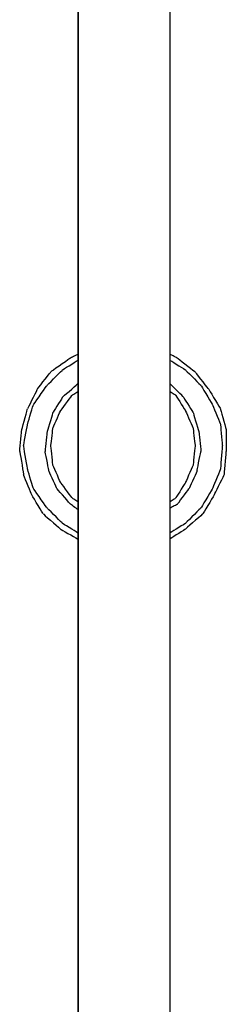
# Model space of a CAD drawing. Extents: x -13996 to 7815, y -8426 to 4611.
# Drawn here: x -1609 to -1410, y 813 to 1761 of the extents above; entities that cross this region are included whole.
import ezdxf

# ---------------------------------------------------------------- set-up
doc = ezdxf.new("R2010")
doc.units = 0
doc.layers.get('0').update_dxf_attribs({"linetype": 'CONTINUOUS'})

msp = doc.modelspace()

# ---------------------------------------------------------------- linework, layer by layer
for p, q in [((-1552.46, 1822.53), (-1552.46, 1721.51)), ((-1552.46, 1097.05), (-1552.46, 1822.53)), ((-1552.46, 1450.78), (-1552.46, 1822.53)), ((-1464.45, 1822.53), (-1464.45, 1097.05)), ((-1552.46, 1721.51), (-1552.46, 1450.78)), ((-1552.46, 1450.78), (-1552.46, 1058.83)), ((-1552.46, 594.15), (-1552.46, 1450.78)), ((-1562.32, 1433.24), (-1564.81, 1431.49)), ((-1560.6, 1434.44), (-1562.32, 1433.24)), ((-1559.95, 1434.89), (-1560.6, 1434.44)), ((-1559.7, 1435.02), (-1559.95, 1434.89)), ((-1559.01, 1435.36), (-1559.7, 1435.02)), ((-1558.01, 1435.86), (-1559.01, 1435.36)), ((-1556.83, 1436.45), (-1558.01, 1435.86)), ((-1555.59, 1437.07), (-1556.83, 1436.45)), ((-1556.35, 1430.59), (-1554.35, 1431.83)), ((-1554.4, 1437.66), (-1555.59, 1437.07)), ((-1553.41, 1438.16), (-1554.4, 1437.66)), ((-1554.35, 1431.83), (-1552.98, 1432.69)), ((-1552.72, 1438.51), (-1553.41, 1438.16)), ((-1552.98, 1432.69), (-1552.46, 1433.02)), ((-1552.46, 1438.63), (-1552.72, 1438.51)), ((-1464.19, 1438.51), (-1464.45, 1438.63)), ((-1464.45, 1433.02), (-1463.93, 1432.69)), ((-1463.5, 1438.16), (-1464.19, 1438.51)), ((-1463.93, 1432.69), (-1462.56, 1431.83)), ((-1462.51, 1437.66), (-1463.5, 1438.16)), ((-1462.56, 1431.83), (-1460.56, 1430.59)), ((-1461.32, 1437.07), (-1462.51, 1437.66)), ((-1460.08, 1436.45), (-1461.32, 1437.07)), ((-1458.9, 1435.86), (-1460.08, 1436.45)), ((-1457.9, 1435.36), (-1458.9, 1435.86)), ((-1457.21, 1435.02), (-1457.9, 1435.36)), ((-1456.96, 1434.89), (-1457.21, 1435.02)), ((-1456.96, 1434.89), (-1456.38, 1434.44)), ((-1456.38, 1434.44), (-1454.83, 1433.24)), ((-1454.83, 1433.24), (-1452.59, 1431.49)), ((-1578.04, 1422.24), (-1578.68, 1421.79)), ((-1576.32, 1423.44), (-1578.04, 1422.24)), ((-1573.82, 1425.18), (-1576.32, 1423.44)), ((-1570.87, 1427.25), (-1573.82, 1425.18)), ((-1567.76, 1429.43), (-1570.87, 1427.25)), ((-1569.33, 1421.76), (-1567.96, 1423.14)), ((-1567.96, 1423.14), (-1567.44, 1423.65)), ((-1564.81, 1431.49), (-1567.76, 1429.43)), ((-1567.44, 1423.65), (-1566.93, 1423.97)), ((-1566.93, 1423.97), (-1565.55, 1424.83)), ((-1565.55, 1424.83), (-1563.56, 1426.08)), ((-1563.56, 1426.08), (-1561.2, 1427.56)), ((-1561.2, 1427.56), (-1558.71, 1429.11)), ((-1558.71, 1429.11), (-1556.35, 1430.59)), ((-1460.56, 1430.59), (-1458.2, 1429.11)), ((-1458.2, 1429.11), (-1455.71, 1427.56)), ((-1455.71, 1427.56), (-1453.35, 1426.08)), ((-1453.35, 1426.08), (-1451.36, 1424.83)), ((-1452.59, 1431.49), (-1449.93, 1429.43)), ((-1451.36, 1424.83), (-1449.98, 1423.97)), ((-1449.98, 1423.97), (-1449.47, 1423.65)), ((-1449.93, 1429.43), (-1447.13, 1427.25)), ((-1449.47, 1423.65), (-1448.95, 1423.14)), ((-1448.95, 1423.14), (-1447.58, 1421.76)), ((-1447.13, 1427.25), (-1444.47, 1425.18)), ((-1444.47, 1425.18), (-1442.23, 1423.44)), ((-1442.23, 1423.44), (-1440.68, 1422.24)), ((-1440.68, 1422.24), (-1440.1, 1421.79)), ((-1586.32, 1411.96), (-1584.15, 1414.76)), ((-1584.15, 1414.76), (-1582.08, 1417.42)), ((-1582.08, 1417.42), (-1580.33, 1419.66)), ((-1580.33, 1419.66), (-1579.13, 1421.21)), ((-1579.13, 1421.21), (-1578.68, 1421.79)), ((-1578.54, 1412.56), (-1576.18, 1414.92)), ((-1576.18, 1414.92), (-1573.69, 1417.41)), ((-1573.69, 1417.41), (-1571.33, 1419.77)), ((-1571.33, 1419.77), (-1569.33, 1421.76)), ((-1447.58, 1421.76), (-1445.58, 1419.77)), ((-1445.58, 1419.77), (-1443.22, 1417.41)), ((-1443.22, 1417.41), (-1440.73, 1414.92)), ((-1440.73, 1414.92), (-1438.37, 1412.56)), ((-1439.65, 1421.21), (-1440.1, 1421.79)), ((-1438.45, 1419.66), (-1439.65, 1421.21)), ((-1436.7, 1417.42), (-1438.45, 1419.66)), ((-1434.64, 1414.76), (-1436.7, 1417.42)), ((-1432.46, 1411.96), (-1434.64, 1414.76)), ((-1592.11, 1404.28), (-1592.97, 1402.56)), ((-1591.79, 1404.93), (-1592.11, 1404.28)), ((-1591.79, 1404.93), (-1591.34, 1405.5)), ((-1591.34, 1405.5), (-1590.13, 1407.05)), ((-1590.13, 1407.05), (-1588.39, 1409.3)), ((-1588.39, 1409.3), (-1586.32, 1411.96)), ((-1587.89, 1400.86), (-1585.82, 1403.82)), ((-1585.82, 1403.82), (-1584.08, 1406.31)), ((-1584.08, 1406.31), (-1582.87, 1408.03)), ((-1582.87, 1408.03), (-1582.43, 1408.67)), ((-1582.43, 1408.67), (-1581.91, 1409.18)), ((-1581.91, 1409.18), (-1580.53, 1410.56)), ((-1580.53, 1410.56), (-1578.54, 1412.56)), ((-1561.2, 1402.9), (-1558.71, 1405.08)), ((-1558.71, 1405.08), (-1556.35, 1407.15)), ((-1556.35, 1407.15), (-1554.35, 1408.89)), ((-1554.35, 1408.89), (-1552.98, 1410.09)), ((-1552.98, 1410.09), (-1552.46, 1410.54)), ((-1464, 1410.09), (-1464.45, 1410.54)), ((-1462.79, 1408.89), (-1464, 1410.09)), ((-1461.05, 1407.15), (-1462.79, 1408.89)), ((-1458.98, 1405.08), (-1461.05, 1407.15)), ((-1456.81, 1402.9), (-1458.98, 1405.08)), ((-1438.37, 1412.56), (-1436.38, 1410.56)), ((-1436.38, 1410.56), (-1435, 1409.18)), ((-1435, 1409.18), (-1434.48, 1408.67)), ((-1434.48, 1408.67), (-1434.1, 1408.03)), ((-1434.1, 1408.03), (-1433.07, 1406.31)), ((-1433.07, 1406.31), (-1431.57, 1403.82)), ((-1430.39, 1409.3), (-1432.46, 1411.96)), ((-1431.57, 1403.82), (-1429.8, 1400.86)), ((-1428.65, 1407.05), (-1430.39, 1409.3)), ((-1427.44, 1405.5), (-1428.65, 1407.05)), ((-1426.99, 1404.93), (-1427.44, 1405.5)), ((-1426.99, 1404.93), (-1426.61, 1404.28)), ((-1426.61, 1404.28), (-1425.58, 1402.56)), ((-1597.25, 1394.01), (-1598.72, 1391.05)), ((-1595.69, 1397.12), (-1597.25, 1394.01)), ((-1594.22, 1400.07), (-1595.69, 1397.12)), ((-1592.97, 1402.56), (-1594.22, 1400.07)), ((-1593.88, 1392.31), (-1592.14, 1394.8)), ((-1592.14, 1394.8), (-1590.07, 1397.75)), ((-1590.07, 1397.75), (-1587.89, 1400.86)), ((-1568.63, 1395.54), (-1569.87, 1393.55)), ((-1567.76, 1396.92), (-1568.63, 1395.54)), ((-1567.44, 1397.44), (-1567.76, 1396.92)), ((-1567.44, 1397.44), (-1566.93, 1397.88)), ((-1566.93, 1397.88), (-1565.55, 1399.09)), ((-1565.55, 1399.09), (-1563.56, 1400.83)), ((-1563.56, 1400.83), (-1561.2, 1402.9)), ((-1562.77, 1393.06), (-1560.99, 1395.42)), ((-1560.99, 1395.42), (-1559.5, 1397.42)), ((-1559.5, 1397.42), (-1558.47, 1398.79)), ((-1558.47, 1398.79), (-1558.08, 1399.31)), ((-1558.08, 1399.31), (-1557.89, 1399.44)), ((-1557.89, 1399.44), (-1557.37, 1399.78)), ((-1557.37, 1399.78), (-1556.62, 1400.28)), ((-1556.62, 1400.28), (-1555.74, 1400.87)), ((-1555.74, 1400.87), (-1554.81, 1401.49)), ((-1554.81, 1401.49), (-1553.92, 1402.08)), ((-1553.92, 1402.08), (-1553.17, 1402.58)), ((-1553.17, 1402.58), (-1552.66, 1402.92)), ((-1552.66, 1402.92), (-1552.46, 1403.05)), ((-1464.45, 1403.05), (-1464.25, 1402.92)), ((-1464.25, 1402.92), (-1463.74, 1402.58)), ((-1463.74, 1402.58), (-1462.99, 1402.08)), ((-1462.99, 1402.08), (-1462.1, 1401.49)), ((-1462.1, 1401.49), (-1461.17, 1400.87)), ((-1461.17, 1400.87), (-1460.29, 1400.28)), ((-1460.29, 1400.28), (-1459.54, 1399.78)), ((-1459.54, 1399.78), (-1459.02, 1399.44)), ((-1459.02, 1399.44), (-1458.83, 1399.31)), ((-1458.83, 1399.31), (-1458.51, 1398.79)), ((-1458.51, 1398.79), (-1457.65, 1397.42)), ((-1457.65, 1397.42), (-1456.4, 1395.42)), ((-1454.74, 1400.83), (-1456.81, 1402.9)), ((-1456.4, 1395.42), (-1454.92, 1393.06)), ((-1452.99, 1399.09), (-1454.74, 1400.83)), ((-1451.79, 1397.88), (-1452.99, 1399.09)), ((-1451.34, 1397.44), (-1451.79, 1397.88)), ((-1451.34, 1397.44), (-1451.02, 1396.92)), ((-1451.02, 1396.92), (-1450.16, 1395.54)), ((-1450.16, 1395.54), (-1448.91, 1393.55)), ((-1429.8, 1400.86), (-1427.93, 1397.75)), ((-1427.93, 1397.75), (-1426.16, 1394.8)), ((-1426.16, 1394.8), (-1424.67, 1392.31)), ((-1425.58, 1402.56), (-1424.08, 1400.07)), ((-1424.08, 1400.07), (-1422.31, 1397.12)), ((-1422.31, 1397.12), (-1420.44, 1394.01)), ((-1420.44, 1394.01), (-1418.67, 1391.05)), ((-1601.86, 1383.6), (-1601.34, 1385.49)), ((-1601.34, 1385.49), (-1601.15, 1386.2)), ((-1600.83, 1386.84), (-1601.15, 1386.2)), ((-1599.97, 1388.56), (-1600.83, 1386.84)), ((-1598.72, 1391.05), (-1599.97, 1388.56)), ((-1597.88, 1382.14), (-1596.99, 1385.09)), ((-1596.99, 1385.09), (-1596.24, 1387.58)), ((-1596.24, 1387.58), (-1595.73, 1389.3)), ((-1595.73, 1389.3), (-1595.53, 1389.94)), ((-1595.53, 1389.94), (-1595.08, 1390.59)), ((-1595.08, 1390.59), (-1593.88, 1392.31)), ((-1575.63, 1384.34), (-1576.49, 1382.97)), ((-1574.38, 1386.34), (-1575.63, 1384.34)), ((-1572.9, 1388.7), (-1574.38, 1386.34)), ((-1571.35, 1391.19), (-1572.9, 1388.7)), ((-1569.87, 1393.55), (-1571.35, 1391.19)), ((-1569.57, 1383.75), (-1569.32, 1384.33)), ((-1569.32, 1384.33), (-1568.93, 1384.84)), ((-1568.93, 1384.84), (-1567.9, 1386.22)), ((-1567.9, 1386.22), (-1566.4, 1388.21)), ((-1566.4, 1388.21), (-1564.63, 1390.57)), ((-1564.63, 1390.57), (-1562.77, 1393.06)), ((-1454.92, 1393.06), (-1453.37, 1390.57)), ((-1453.37, 1390.57), (-1451.89, 1388.21)), ((-1451.89, 1388.21), (-1450.65, 1386.22)), ((-1450.65, 1386.22), (-1449.79, 1384.84)), ((-1449.79, 1384.84), (-1449.47, 1384.33)), ((-1449.47, 1384.33), (-1449.21, 1383.75)), ((-1448.91, 1393.55), (-1447.43, 1391.19)), ((-1447.43, 1391.19), (-1445.88, 1388.7)), ((-1445.88, 1388.7), (-1444.4, 1386.34)), ((-1444.4, 1386.34), (-1443.16, 1384.34)), ((-1443.16, 1384.34), (-1442.3, 1382.97)), ((-1424.67, 1392.31), (-1423.63, 1390.59)), ((-1423.63, 1390.59), (-1423.25, 1389.94)), ((-1423.25, 1389.94), (-1422.99, 1389.3)), ((-1422.99, 1389.3), (-1422.3, 1387.58)), ((-1422.3, 1387.58), (-1421.31, 1385.09)), ((-1421.31, 1385.09), (-1420.13, 1382.14)), ((-1418.67, 1391.05), (-1417.18, 1388.56)), ((-1417.18, 1388.56), (-1416.14, 1386.84)), ((-1416.14, 1386.84), (-1415.76, 1386.2)), ((-1415.76, 1386.2), (-1415.57, 1385.49)), ((-1415.57, 1385.49), (-1415.05, 1383.6)), ((-1604.43, 1374.19), (-1603.49, 1377.61)), ((-1603.49, 1377.61), (-1602.61, 1380.86)), ((-1602.61, 1380.86), (-1601.86, 1383.6)), ((-1600.44, 1373.58), (-1599.7, 1376.07)), ((-1599.7, 1376.07), (-1598.81, 1379.03)), ((-1598.81, 1379.03), (-1597.88, 1382.14)), ((-1578.26, 1377.6), (-1579.15, 1374.64)), ((-1577.52, 1380.09), (-1578.26, 1377.6)), ((-1577, 1381.81), (-1577.52, 1380.09)), ((-1576.81, 1382.45), (-1577, 1381.81)), ((-1576.49, 1382.97), (-1576.81, 1382.45)), ((-1573.68, 1374.5), (-1572.44, 1377.3)), ((-1572.44, 1377.3), (-1571.26, 1379.96)), ((-1571.26, 1379.96), (-1570.26, 1382.2)), ((-1570.26, 1382.2), (-1569.57, 1383.75)), ((-1449.21, 1383.75), (-1448.52, 1382.2)), ((-1448.52, 1382.2), (-1447.52, 1379.96)), ((-1447.52, 1379.96), (-1446.34, 1377.3)), ((-1446.34, 1377.3), (-1445.1, 1374.5)), ((-1442.3, 1382.97), (-1441.98, 1382.45)), ((-1441.98, 1382.45), (-1441.78, 1381.81)), ((-1441.78, 1381.81), (-1441.27, 1380.09)), ((-1441.27, 1380.09), (-1440.52, 1377.6)), ((-1440.52, 1377.6), (-1439.63, 1374.64)), ((-1420.13, 1382.14), (-1418.88, 1379.03)), ((-1418.88, 1379.03), (-1417.7, 1376.07)), ((-1417.7, 1376.07), (-1416.7, 1373.58)), ((-1415.05, 1383.6), (-1414.3, 1380.86)), ((-1414.3, 1380.86), (-1413.42, 1377.61)), ((-1413.42, 1377.61), (-1412.48, 1374.19)), ((-1606.83, 1364.89), (-1606.77, 1365.6)), ((-1606.77, 1365.6), (-1606.58, 1366.31)), ((-1606.58, 1366.31), (-1606.06, 1368.2)), ((-1606.06, 1368.2), (-1605.31, 1370.94)), ((-1605.31, 1370.94), (-1604.43, 1374.19)), ((-1602.71, 1362.63), (-1602.12, 1365.88)), ((-1602.12, 1365.88), (-1601.62, 1368.62)), ((-1601.62, 1368.62), (-1601.28, 1370.51)), ((-1601.28, 1370.51), (-1601.15, 1371.22)), ((-1601.15, 1371.22), (-1600.96, 1371.86)), ((-1600.96, 1371.86), (-1600.44, 1373.58)), ((-1581.72, 1366.09), (-1582.23, 1364.37)), ((-1580.97, 1368.58), (-1581.72, 1366.09)), ((-1580.08, 1371.54), (-1580.97, 1368.58)), ((-1579.15, 1374.64), (-1580.08, 1371.54)), ((-1577.29, 1363.1), (-1577.04, 1365.35)), ((-1577.04, 1365.35), (-1576.87, 1366.89)), ((-1576.87, 1366.89), (-1576.81, 1367.47)), ((-1576.81, 1367.47), (-1576.55, 1368.05)), ((-1576.55, 1368.05), (-1575.86, 1369.6)), ((-1575.86, 1369.6), (-1574.87, 1371.84)), ((-1574.87, 1371.84), (-1573.68, 1374.5)), ((-1445.1, 1374.5), (-1443.92, 1371.84)), ((-1443.92, 1371.84), (-1442.92, 1369.6)), ((-1442.92, 1369.6), (-1442.23, 1368.05)), ((-1442.23, 1368.05), (-1441.98, 1367.47)), ((-1441.98, 1367.47), (-1441.91, 1366.89)), ((-1441.91, 1366.89), (-1441.74, 1365.35)), ((-1441.74, 1365.35), (-1441.49, 1363.1)), ((-1439.63, 1374.64), (-1438.7, 1371.54)), ((-1438.7, 1371.54), (-1437.81, 1368.58)), ((-1437.81, 1368.58), (-1437.07, 1366.09)), ((-1437.07, 1366.09), (-1436.55, 1364.37)), ((-1416.7, 1373.58), (-1416.02, 1371.86)), ((-1416.02, 1371.86), (-1415.76, 1371.22)), ((-1415.76, 1371.22), (-1415.69, 1370.51)), ((-1415.69, 1370.51), (-1415.52, 1368.62)), ((-1415.52, 1368.62), (-1415.27, 1365.88)), ((-1415.27, 1365.88), (-1414.98, 1362.63)), ((-1412.48, 1374.19), (-1411.6, 1370.94)), ((-1411.6, 1370.94), (-1410.85, 1368.2)), ((-1410.85, 1368.2), (-1410.33, 1366.31)), ((-1410.33, 1366.31), (-1410.14, 1365.6)), ((-1410.14, 1365.6), (-1410.14, 1364.89)), ((-1607.86, 1353.59), (-1607.55, 1357.01)), ((-1607.55, 1357.01), (-1607.26, 1360.26)), ((-1607.26, 1360.26), (-1607.01, 1363)), ((-1607.01, 1363), (-1606.83, 1364.89)), ((-1604.42, 1353.22), (-1603.93, 1355.96)), ((-1603.93, 1355.96), (-1603.34, 1359.21)), ((-1603.34, 1359.21), (-1602.71, 1362.63)), ((-1583.21, 1355.92), (-1583.52, 1352.81)), ((-1582.91, 1358.87), (-1583.21, 1355.92)), ((-1582.66, 1361.36), (-1582.91, 1358.87)), ((-1582.49, 1363.09), (-1582.66, 1361.36)), ((-1582.43, 1363.73), (-1582.49, 1363.09)), ((-1582.23, 1364.37), (-1582.43, 1363.73)), ((-1578.19, 1354.99), (-1577.9, 1357.65)), ((-1577.9, 1357.65), (-1577.59, 1360.44)), ((-1577.59, 1360.44), (-1577.29, 1363.1)), ((-1441.49, 1363.1), (-1441.19, 1360.44)), ((-1441.19, 1360.44), (-1440.88, 1357.65)), ((-1440.88, 1357.65), (-1440.59, 1354.99)), ((-1436.55, 1364.37), (-1436.36, 1363.73)), ((-1436.36, 1363.73), (-1436.29, 1363.09)), ((-1436.29, 1363.09), (-1436.12, 1361.36)), ((-1436.12, 1361.36), (-1435.87, 1358.87)), ((-1435.87, 1358.87), (-1435.58, 1355.92)), ((-1435.58, 1355.92), (-1435.27, 1352.81)), ((-1414.98, 1362.63), (-1414.67, 1359.21)), ((-1414.67, 1359.21), (-1414.37, 1355.96)), ((-1414.37, 1355.96), (-1414.12, 1353.22)), ((-1410.14, 1364.89), (-1410.14, 1363)), ((-1410.14, 1363), (-1410.14, 1360.26)), ((-1410.14, 1360.26), (-1410.14, 1357.01)), ((-1410.14, 1357.01), (-1410.14, 1353.59)), ((-1608.58, 1345.71), (-1608.41, 1347.6)), ((-1608.41, 1347.6), (-1608.16, 1350.34)), ((-1608.16, 1350.34), (-1607.86, 1353.59)), ((-1604.9, 1350.62), (-1604.77, 1351.33)), ((-1604.77, 1349.85), (-1604.9, 1350.62)), ((-1604.77, 1351.33), (-1604.42, 1353.22)), ((-1604.42, 1347.78), (-1604.77, 1349.85)), ((-1603.93, 1344.79), (-1604.42, 1347.78)), ((-1584.06, 1347.36), (-1584.23, 1345.64)), ((-1583.81, 1349.86), (-1584.06, 1347.36)), ((-1583.52, 1352.81), (-1583.81, 1349.86)), ((-1578.68, 1350.62), (-1578.62, 1351.2)), ((-1578.62, 1349.98), (-1578.68, 1350.62)), ((-1578.62, 1351.2), (-1578.44, 1352.75)), ((-1578.44, 1348.26), (-1578.62, 1349.98)), ((-1578.44, 1352.75), (-1578.19, 1354.99)), ((-1578.19, 1345.76), (-1578.44, 1348.26)), ((-1440.59, 1354.99), (-1440.34, 1352.75)), ((-1440.34, 1348.26), (-1440.59, 1345.76)), ((-1440.34, 1352.75), (-1440.17, 1351.2)), ((-1440.17, 1349.98), (-1440.34, 1348.26)), ((-1440.17, 1351.2), (-1440.1, 1350.62)), ((-1440.1, 1350.62), (-1440.17, 1349.98)), ((-1435.27, 1352.81), (-1434.97, 1349.86)), ((-1434.97, 1349.86), (-1434.72, 1347.36)), ((-1434.72, 1347.36), (-1434.55, 1345.64)), ((-1414.12, 1347.78), (-1414.37, 1344.79)), ((-1414.12, 1353.22), (-1413.95, 1351.33)), ((-1413.95, 1349.85), (-1414.12, 1347.78)), ((-1413.95, 1351.33), (-1413.89, 1350.62)), ((-1413.89, 1350.62), (-1413.95, 1349.85)), ((-1410.14, 1353.59), (-1410.14, 1350.34)), ((-1410.14, 1350.34), (-1410.14, 1347.6)), ((-1410.14, 1347.6), (-1410.14, 1345.71)), ((-1608.64, 1345), (-1608.58, 1345.71)), ((-1608.64, 1345), (-1608.51, 1344.23)), ((-1608.51, 1344.23), (-1608.17, 1342.16)), ((-1608.17, 1342.16), (-1607.67, 1339.17)), ((-1607.67, 1339.17), (-1607.08, 1335.63)), ((-1603.34, 1341.25), (-1603.93, 1344.79)), ((-1602.71, 1337.52), (-1603.34, 1341.25)), ((-1602.12, 1333.97), (-1602.71, 1337.52)), ((-1584.23, 1345.64), (-1584.3, 1345)), ((-1584.17, 1344.36), (-1584.3, 1345)), ((-1583.83, 1342.64), (-1584.17, 1344.36)), ((-1583.33, 1340.15), (-1583.83, 1342.64)), ((-1582.74, 1337.19), (-1583.33, 1340.15)), ((-1582.11, 1334.08), (-1582.74, 1337.19)), ((-1577.9, 1342.81), (-1578.19, 1345.76)), ((-1577.59, 1339.7), (-1577.9, 1342.81)), ((-1577.29, 1336.75), (-1577.59, 1339.7)), ((-1441.19, 1339.7), (-1441.49, 1336.75)), ((-1440.88, 1342.81), (-1441.19, 1339.7)), ((-1440.59, 1345.76), (-1440.88, 1342.81)), ((-1436.67, 1334.08), (-1436.05, 1337.19)), ((-1436.05, 1337.19), (-1435.46, 1340.15)), ((-1435.46, 1340.15), (-1434.96, 1342.64)), ((-1434.96, 1342.64), (-1434.61, 1344.36)), ((-1434.61, 1344.36), (-1434.48, 1345)), ((-1434.55, 1345.64), (-1434.48, 1345)), ((-1414.98, 1337.52), (-1415.27, 1333.97)), ((-1414.67, 1341.25), (-1414.98, 1337.52)), ((-1414.37, 1344.79), (-1414.67, 1341.25)), ((-1410.92, 1335.63), (-1410.63, 1339.17)), ((-1410.63, 1339.17), (-1410.38, 1342.16)), ((-1410.38, 1342.16), (-1410.2, 1344.23)), ((-1410.2, 1344.23), (-1410.14, 1345)), ((-1410.14, 1345.71), (-1410.14, 1345)), ((-1607.08, 1335.63), (-1606.46, 1331.9)), ((-1606.46, 1331.9), (-1605.87, 1328.35)), ((-1605.87, 1328.35), (-1605.37, 1325.36)), ((-1601.62, 1330.98), (-1602.12, 1333.97)), ((-1601.28, 1328.92), (-1601.62, 1330.98)), ((-1601.15, 1328.15), (-1601.28, 1328.92)), ((-1600.96, 1327.5), (-1601.15, 1328.15)), ((-1600.44, 1325.78), (-1600.96, 1327.5)), ((-1581.52, 1331.13), (-1582.11, 1334.08)), ((-1581.03, 1328.64), (-1581.52, 1331.13)), ((-1580.68, 1326.92), (-1581.03, 1328.64)), ((-1577.04, 1334.26), (-1577.29, 1336.75)), ((-1576.87, 1332.53), (-1577.04, 1334.26)), ((-1576.81, 1331.89), (-1576.87, 1332.53)), ((-1576.55, 1331.31), (-1576.81, 1331.89)), ((-1575.86, 1329.77), (-1576.55, 1331.31)), ((-1574.87, 1327.52), (-1575.86, 1329.77)), ((-1573.68, 1324.86), (-1574.87, 1327.52)), ((-1443.92, 1327.52), (-1445.1, 1324.86)), ((-1442.92, 1329.77), (-1443.92, 1327.52)), ((-1442.23, 1331.31), (-1442.92, 1329.77)), ((-1441.98, 1331.89), (-1442.23, 1331.31)), ((-1441.91, 1332.53), (-1441.98, 1331.89)), ((-1441.74, 1334.26), (-1441.91, 1332.53)), ((-1441.49, 1336.75), (-1441.74, 1334.26)), ((-1438.1, 1326.92), (-1437.76, 1328.64)), ((-1437.76, 1328.64), (-1437.26, 1331.13)), ((-1437.26, 1331.13), (-1436.67, 1334.08)), ((-1416.02, 1327.5), (-1416.7, 1325.78)), ((-1415.76, 1328.15), (-1416.02, 1327.5)), ((-1415.69, 1328.92), (-1415.76, 1328.15)), ((-1415.52, 1330.98), (-1415.69, 1328.92)), ((-1415.27, 1333.97), (-1415.52, 1330.98)), ((-1411.78, 1325.36), (-1411.53, 1328.35)), ((-1411.53, 1328.35), (-1411.23, 1331.9)), ((-1411.23, 1331.9), (-1410.92, 1335.63)), ((-1605.37, 1325.36), (-1605.03, 1323.3)), ((-1605.03, 1323.3), (-1604.9, 1322.53)), ((-1604.64, 1321.89), (-1604.9, 1322.53)), ((-1603.95, 1320.17), (-1604.64, 1321.89)), ((-1602.95, 1317.67), (-1603.95, 1320.17)), ((-1599.7, 1323.29), (-1600.44, 1325.78)), ((-1598.81, 1320.34), (-1599.7, 1323.29)), ((-1597.88, 1317.23), (-1598.81, 1320.34)), ((-1580.55, 1326.27), (-1580.68, 1326.92)), ((-1580.3, 1325.7), (-1580.55, 1326.27)), ((-1579.61, 1324.15), (-1580.3, 1325.7)), ((-1578.61, 1321.9), (-1579.61, 1324.15)), ((-1577.43, 1319.25), (-1578.61, 1321.9)), ((-1576.19, 1316.45), (-1577.43, 1319.25)), ((-1572.44, 1322.07), (-1573.68, 1324.86)), ((-1571.26, 1319.41), (-1572.44, 1322.07)), ((-1570.26, 1317.17), (-1571.26, 1319.41)), ((-1447.52, 1319.41), (-1448.52, 1317.17)), ((-1446.34, 1322.07), (-1447.52, 1319.41)), ((-1445.1, 1324.86), (-1446.34, 1322.07)), ((-1441.35, 1319.25), (-1442.6, 1316.45)), ((-1440.17, 1321.9), (-1441.35, 1319.25)), ((-1439.18, 1324.15), (-1440.17, 1321.9)), ((-1438.49, 1325.7), (-1439.18, 1324.15)), ((-1438.23, 1326.27), (-1438.49, 1325.7)), ((-1438.23, 1326.27), (-1438.1, 1326.92)), ((-1418.88, 1320.34), (-1420.13, 1317.23)), ((-1417.7, 1323.29), (-1418.88, 1320.34)), ((-1416.7, 1325.78), (-1417.7, 1323.29)), ((-1414.44, 1317.67), (-1413.19, 1320.17)), ((-1413.19, 1320.17), (-1412.33, 1321.89)), ((-1412.33, 1321.89), (-1412.01, 1322.53)), ((-1412.01, 1322.53), (-1411.95, 1323.3)), ((-1411.95, 1323.3), (-1411.78, 1325.36)), ((-1601.77, 1314.72), (-1602.95, 1317.67)), ((-1600.53, 1311.61), (-1601.77, 1314.72)), ((-1599.35, 1308.66), (-1600.53, 1311.61)), ((-1598.35, 1306.17), (-1599.35, 1308.66)), ((-1596.99, 1314.28), (-1597.88, 1317.23)), ((-1596.24, 1311.78), (-1596.99, 1314.28)), ((-1595.73, 1310.06), (-1596.24, 1311.78)), ((-1595.53, 1309.42), (-1595.73, 1310.06)), ((-1595.08, 1308.78), (-1595.53, 1309.42)), ((-1593.88, 1307.06), (-1595.08, 1308.78)), ((-1575, 1313.79), (-1576.19, 1316.45)), ((-1574.01, 1311.55), (-1575, 1313.79)), ((-1573.32, 1310), (-1574.01, 1311.55)), ((-1573.06, 1309.42), (-1573.32, 1310)), ((-1572.61, 1308.91), (-1573.06, 1309.42)), ((-1571.41, 1307.53), (-1572.61, 1308.91)), ((-1569.57, 1315.62), (-1570.26, 1317.17)), ((-1569.32, 1315.04), (-1569.57, 1315.62)), ((-1568.93, 1314.52), (-1569.32, 1315.04)), ((-1567.9, 1313.15), (-1568.93, 1314.52)), ((-1566.4, 1311.15), (-1567.9, 1313.15)), ((-1564.63, 1308.79), (-1566.4, 1311.15)), ((-1562.77, 1306.3), (-1564.63, 1308.79)), ((-1453.37, 1308.79), (-1454.92, 1306.3)), ((-1451.89, 1311.15), (-1453.37, 1308.79)), ((-1450.65, 1313.15), (-1451.89, 1311.15)), ((-1449.79, 1314.52), (-1450.65, 1313.15)), ((-1449.47, 1315.04), (-1449.79, 1314.52)), ((-1449.21, 1315.62), (-1449.47, 1315.04)), ((-1448.52, 1317.17), (-1449.21, 1315.62)), ((-1447.14, 1307.53), (-1446.11, 1308.91)), ((-1446.11, 1308.91), (-1445.72, 1309.42)), ((-1445.46, 1310), (-1445.72, 1309.42)), ((-1444.78, 1311.55), (-1445.46, 1310)), ((-1443.78, 1313.79), (-1444.78, 1311.55)), ((-1442.6, 1316.45), (-1443.78, 1313.79)), ((-1423.63, 1308.78), (-1424.67, 1307.06)), ((-1423.25, 1309.42), (-1423.63, 1308.78)), ((-1422.99, 1310.06), (-1423.25, 1309.42)), ((-1422.3, 1311.78), (-1422.99, 1310.06)), ((-1421.31, 1314.28), (-1422.3, 1311.78)), ((-1420.13, 1317.23), (-1421.31, 1314.28)), ((-1420.19, 1306.17), (-1418.95, 1308.66)), ((-1418.95, 1308.66), (-1417.47, 1311.61)), ((-1417.47, 1311.61), (-1415.92, 1314.72)), ((-1415.92, 1314.72), (-1414.44, 1317.67)), ((-1597.66, 1304.44), (-1598.35, 1306.17)), ((-1597.41, 1303.8), (-1597.66, 1304.44)), ((-1597.02, 1303.16), (-1597.41, 1303.8)), ((-1595.99, 1301.44), (-1597.02, 1303.16)), ((-1594.49, 1298.95), (-1595.99, 1301.44)), ((-1592.72, 1295.99), (-1594.49, 1298.95)), ((-1592.14, 1304.57), (-1593.88, 1307.06)), ((-1590.07, 1301.61), (-1592.14, 1304.57)), ((-1587.89, 1298.5), (-1590.07, 1301.61)), ((-1569.66, 1305.54), (-1571.41, 1307.53)), ((-1567.6, 1303.17), (-1569.66, 1305.54)), ((-1565.42, 1300.69), (-1567.6, 1303.17)), ((-1563.35, 1298.32), (-1565.42, 1300.69)), ((-1560.99, 1303.94), (-1562.77, 1306.3)), ((-1559.5, 1301.95), (-1560.99, 1303.94)), ((-1558.47, 1300.57), (-1559.5, 1301.95)), ((-1558.08, 1300.06), (-1558.47, 1300.57)), ((-1557.89, 1299.93), (-1558.08, 1300.06)), ((-1557.37, 1299.58), (-1557.89, 1299.93)), ((-1556.62, 1299.09), (-1557.37, 1299.58)), ((-1555.74, 1298.5), (-1556.62, 1299.09)), ((-1460.29, 1299.09), (-1461.17, 1298.5)), ((-1459.54, 1299.58), (-1460.29, 1299.09)), ((-1459.02, 1299.93), (-1459.54, 1299.58)), ((-1458.83, 1300.06), (-1459.02, 1299.93)), ((-1458.51, 1300.57), (-1458.83, 1300.06)), ((-1457.65, 1301.95), (-1458.51, 1300.57)), ((-1456.4, 1303.94), (-1457.65, 1301.95)), ((-1454.92, 1306.3), (-1456.4, 1303.94)), ((-1454.04, 1298.32), (-1452.27, 1300.69)), ((-1452.27, 1300.69), (-1450.41, 1303.17)), ((-1450.41, 1303.17), (-1448.63, 1305.54)), ((-1448.63, 1305.54), (-1447.14, 1307.53)), ((-1427.93, 1301.61), (-1429.8, 1298.5)), ((-1426.16, 1304.57), (-1427.93, 1301.61)), ((-1424.67, 1307.06), (-1426.16, 1304.57)), ((-1424.29, 1298.95), (-1426.06, 1295.99)), ((-1422.79, 1301.44), (-1424.29, 1298.95)), ((-1421.76, 1303.16), (-1422.79, 1301.44)), ((-1421.38, 1303.8), (-1421.76, 1303.16)), ((-1421.38, 1303.8), (-1421.06, 1304.44)), ((-1421.06, 1304.44), (-1420.19, 1306.17)), ((-1590.86, 1292.88), (-1592.72, 1295.99)), ((-1589.08, 1289.93), (-1590.86, 1292.88)), ((-1587.59, 1287.44), (-1589.08, 1289.93)), ((-1585.82, 1295.55), (-1587.89, 1298.5)), ((-1584.08, 1293.06), (-1585.82, 1295.55)), ((-1582.87, 1291.34), (-1584.08, 1293.06)), ((-1582.43, 1290.69), (-1582.87, 1291.34)), ((-1581.91, 1290.18), (-1582.43, 1290.69)), ((-1580.53, 1288.8), (-1581.91, 1290.18)), ((-1561.61, 1296.33), (-1563.35, 1298.32)), ((-1560.4, 1294.95), (-1561.61, 1296.33)), ((-1559.95, 1294.44), (-1560.4, 1294.95)), ((-1559.7, 1294.25), (-1559.95, 1294.44)), ((-1559.01, 1293.73), (-1559.7, 1294.25)), ((-1558.01, 1292.98), (-1559.01, 1293.73)), ((-1556.83, 1292.1), (-1558.01, 1292.98)), ((-1555.59, 1291.16), (-1556.83, 1292.1)), ((-1554.81, 1297.87), (-1555.74, 1298.5)), ((-1554.4, 1290.28), (-1555.59, 1291.16)), ((-1553.92, 1297.28), (-1554.81, 1297.87)), ((-1553.41, 1289.53), (-1554.4, 1290.28)), ((-1553.17, 1296.78), (-1553.92, 1297.28)), ((-1552.72, 1289.01), (-1553.41, 1289.53)), ((-1552.66, 1296.44), (-1553.17, 1296.78)), ((-1552.46, 1296.31), (-1552.66, 1296.44)), ((-1464.25, 1296.44), (-1464.45, 1296.31)), ((-1464.45, 1290.69), (-1464.19, 1290.82)), ((-1463.74, 1296.78), (-1464.25, 1296.44)), ((-1464.19, 1290.82), (-1463.5, 1291.17)), ((-1462.99, 1297.28), (-1463.74, 1296.78)), ((-1463.5, 1291.17), (-1462.51, 1291.66)), ((-1462.1, 1297.87), (-1462.99, 1297.28)), ((-1462.51, 1291.66), (-1461.32, 1292.26)), ((-1461.17, 1298.5), (-1462.1, 1297.87)), ((-1461.32, 1292.26), (-1460.08, 1292.88)), ((-1460.08, 1292.88), (-1458.9, 1293.47)), ((-1458.9, 1293.47), (-1457.9, 1293.97)), ((-1457.9, 1293.97), (-1457.21, 1294.31)), ((-1457.21, 1294.31), (-1456.96, 1294.44)), ((-1456.96, 1294.44), (-1456.57, 1294.95)), ((-1456.57, 1294.95), (-1455.54, 1296.33)), ((-1455.54, 1296.33), (-1454.04, 1298.32)), ((-1435, 1290.18), (-1436.38, 1288.8)), ((-1434.48, 1290.69), (-1435, 1290.18)), ((-1434.1, 1291.34), (-1434.48, 1290.69)), ((-1433.07, 1293.06), (-1434.1, 1291.34)), ((-1431.57, 1295.55), (-1433.07, 1293.06)), ((-1429.8, 1298.5), (-1431.57, 1295.55)), ((-1429.7, 1289.93), (-1431.19, 1287.44)), ((-1427.93, 1292.88), (-1429.7, 1289.93)), ((-1426.06, 1295.99), (-1427.93, 1292.88)), ((-1586.56, 1285.72), (-1587.59, 1287.44)), ((-1586.17, 1285.08), (-1586.56, 1285.72)), ((-1586.17, 1285.08), (-1585.59, 1284.56)), ((-1585.59, 1284.56), (-1584.04, 1283.19)), ((-1584.04, 1283.19), (-1581.8, 1281.19)), ((-1581.8, 1281.19), (-1579.14, 1278.83)), ((-1578.54, 1286.81), (-1580.53, 1288.8)), ((-1576.18, 1284.45), (-1578.54, 1286.81)), ((-1573.69, 1281.96), (-1576.18, 1284.45)), ((-1571.33, 1279.6), (-1573.69, 1281.96)), ((-1552.46, 1288.82), (-1552.72, 1289.01)), ((-1443.22, 1281.96), (-1445.58, 1279.6)), ((-1440.73, 1284.45), (-1443.22, 1281.96)), ((-1438.37, 1286.81), (-1440.73, 1284.45)), ((-1436.98, 1281.19), (-1439.64, 1278.83)), ((-1436.38, 1288.8), (-1438.37, 1286.81)), ((-1434.74, 1283.19), (-1436.98, 1281.19)), ((-1433.19, 1284.56), (-1434.74, 1283.19)), ((-1432.61, 1285.08), (-1433.19, 1284.56)), ((-1432.23, 1285.72), (-1432.61, 1285.08)), ((-1431.19, 1287.44), (-1432.23, 1285.72)), ((-1579.14, 1278.83), (-1576.34, 1276.34)), ((-1576.34, 1276.34), (-1573.69, 1273.98)), ((-1573.69, 1273.98), (-1571.44, 1271.99)), ((-1571.44, 1271.99), (-1569.89, 1270.61)), ((-1569.33, 1277.6), (-1571.33, 1279.6)), ((-1569.89, 1270.61), (-1569.32, 1270.09)), ((-1567.96, 1276.23), (-1569.33, 1277.6)), ((-1567.44, 1275.71), (-1567.96, 1276.23)), ((-1566.93, 1275.39), (-1567.44, 1275.71)), ((-1565.55, 1274.53), (-1566.93, 1275.39)), ((-1563.56, 1273.28), (-1565.55, 1274.53)), ((-1561.2, 1271.81), (-1563.56, 1273.28)), ((-1558.71, 1270.25), (-1561.2, 1271.81)), ((-1455.71, 1271.81), (-1458.2, 1270.25)), ((-1453.35, 1273.28), (-1455.71, 1271.81)), ((-1451.36, 1274.53), (-1453.35, 1273.28)), ((-1449.98, 1275.39), (-1451.36, 1274.53)), ((-1449.47, 1275.71), (-1449.98, 1275.39)), ((-1448.95, 1276.23), (-1449.47, 1275.71)), ((-1448.89, 1270.61), (-1449.47, 1270.09)), ((-1447.58, 1277.6), (-1448.95, 1276.23)), ((-1447.34, 1271.99), (-1448.89, 1270.61)), ((-1445.58, 1279.6), (-1447.58, 1277.6)), ((-1445.1, 1273.98), (-1447.34, 1271.99)), ((-1442.44, 1276.34), (-1445.1, 1273.98)), ((-1439.64, 1278.83), (-1442.44, 1276.34)), ((-1569.32, 1270.09), (-1568.74, 1269.77)), ((-1568.74, 1269.77), (-1567.19, 1268.91)), ((-1567.19, 1268.91), (-1564.95, 1267.67)), ((-1564.95, 1267.67), (-1562.29, 1266.19)), ((-1562.29, 1266.19), (-1559.49, 1264.64)), ((-1559.49, 1264.64), (-1556.83, 1263.16)), ((-1556.35, 1268.78), (-1558.71, 1270.25)), ((-1556.83, 1263.16), (-1554.59, 1261.91)), ((-1554.35, 1267.53), (-1556.35, 1268.78)), ((-1554.59, 1261.91), (-1553.04, 1261.05)), ((-1552.98, 1266.67), (-1554.35, 1267.53)), ((-1553.04, 1261.05), (-1552.46, 1260.73)), ((-1552.46, 1266.35), (-1552.98, 1266.67)), ((-1463.93, 1266.67), (-1464.45, 1266.35)), ((-1463.93, 1261.05), (-1464.45, 1260.73)), ((-1462.56, 1267.53), (-1463.93, 1266.67)), ((-1462.56, 1261.91), (-1463.93, 1261.05)), ((-1460.56, 1268.78), (-1462.56, 1267.53)), ((-1460.56, 1263.16), (-1462.56, 1261.91)), ((-1458.2, 1270.25), (-1460.56, 1268.78)), ((-1458.2, 1264.64), (-1460.56, 1263.16)), ((-1455.71, 1266.19), (-1458.2, 1264.64)), ((-1453.35, 1267.67), (-1455.71, 1266.19)), ((-1451.36, 1268.91), (-1453.35, 1267.67)), ((-1449.98, 1269.77), (-1451.36, 1268.91)), ((-1449.47, 1270.09), (-1449.98, 1269.77)), ((-1552.46, -281.37), (-1552.46, 1097.05)), ((-1464.45, 1097.05), (-1464.45, -281.37)), ((-1552.46, 1058.83), (-1552.46, 594.15))]:
    msp.add_line(p, q)

doc.saveas('drawing.dxf')
